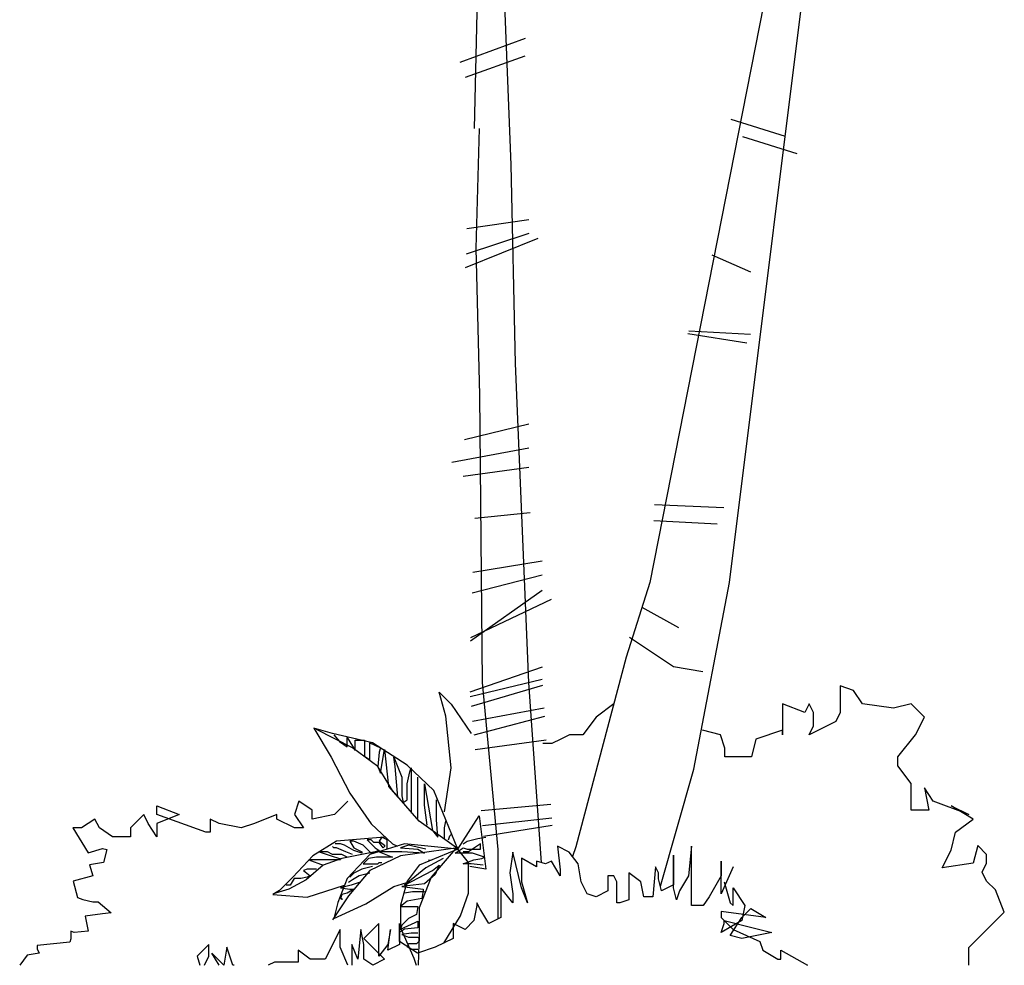
# Model space of a CAD drawing. Units: millimetres. Extents: x 205389 to 466477, y -64076 to 95525.
# Drawn here: x 231583 to 232527, y -44597 to -43690 of the extents above; entities that cross this region are included whole.
import ezdxf

# ---------------------------------------------------------------- set-up
doc = ezdxf.new("R2010")
doc.units = ezdxf.units.MM
doc.header["$LTSCALE"] = 100
doc.header["$MEASUREMENT"] = 0
doc.layers.add('CAY', color=94, linetype='CONTINUOUS')
doc.layers.add('DIENHOA', color=3, linetype='CONTINUOUS')

# ---------------------------------------------------------------- blocks, each defined once
blk = doc.blocks.new('Cay41_md')
at = {"layer": 'DIENHOA'}
for p, q in [((283.1, 686.9), (353.3, 647.9)), ((259.5, 629.2), (343.9, 572.9)), ((343.9, 572.9), (400.3, 563.5))]:
    blk.add_line(p, q, dxfattribs=at)
for points in [[(318.6, 152.1), (382.9, 376.2), (450.9, 734.3), (620.5, 2091.3), (701.4, 3114.8), (816.5, 4119.3), (750.5, 4109.9), (635.4, 3058.2), (524.4, 1884), (298.1, 734.3), (252.8, 591.1), (156.5, 227.3), (150.3, 208.6)], [(-37.6, 1604.8), (-25.7, 2134.3)], [(90.6, 196.8), (66.4, 542.6), (40.9, 1154.1), (32.4, 1535.1), (20.9, 1825.8), (37.9, 2056.4), (37.9, 2096.5)], [(59.4, 1777.4), (-65.7, 1731.6)], [(-44.6, 1759.8), (-44.6, 1759.8)], [(-55.2, 1703.5), (59.4, 1744.1)], [(453.7, 1622.8), (558.1, 1590.4)], [(-29.1, 1604.8), (-35.4, 1374.7), (-28.4, 1094), (-22.9, 542.6), (7.1, 221.8), (7.1, 88.9)], [(475.9, 1589.6), (580.2, 1557.2)], [(-52.4, 1413.3), (66.4, 1430.3)], [(66.4, 1403.8), (-54.1, 1363.7)], [(-55.1, 1338), (84.1, 1394.5)], [(417, 1362.7), (491.6, 1330.2)], [(371.4, 1211.8), (484.6, 1193.9)], [(491.2, 1209.8), (373.4, 1216.2)], [(66.4, 1037.8), (-57.1, 1007.7)], [(-81.5, 964.8), (66.4, 992.5)], [(66.4, 955), (-59.6, 937.3)], [(440.3, 877.1), (307.1, 882.9)], [(-37, 857.6), (69.1, 868.5)], [(306.1, 852.9), (427.4, 846.4)], [(92, 775.4), (-40.8, 753.3)], [(-42.2, 714.6), (92, 748.9)], [(92, 719.1), (-45.6, 621.5)], [(-44.8, 628.5), (109.6, 702.2)], [(92, 571.8), (-46.7, 523.8)], [(-45.9, 515.6), (92, 548.5)], [(92.4, 536.9), (-44.2, 496.6)], [(910.1, 0), (910.1, 34), (944.1, 68), (978.1, 102), (961.1, 144.6), (944.1, 161.6), (935.6, 178.6), (944.1, 195.6), (944.1, 212.6), (927.1, 229.6), (918.6, 195.6), (859, 187.1), (876.1, 221.1), (884.6, 255.1), (918.6, 280.6), (876.1, 306.1), (910.1, 289.1), (842, 314.6), (825, 340.1), (833.5, 297.6), (799.5, 297.6), (799.5, 323.1), (799.5, 348.6), (774, 382.6), (774, 399.6), (808, 442.2), (825, 476.2), (799.5, 501.7), (765.5, 493.2), (705.9, 501.7), (688.9, 527.2), (663.4, 535.7), (663.4, 484.7), (654.9, 467.7), (603.8, 442.2), (612.3, 459.2), (612.3, 484.7), (603.8, 501.7), (595.3, 484.7), (552.8, 501.7), (552.8, 484.7), (552.8, 442.2), (552.8, 450.7), (501.7, 433.7), (493.2, 399.6), (467.7, 399.6), (442.2, 399.6), (442.2, 416.6), (433.7, 442.2), (399.6, 450.7), (399.6, 450.7)], [(-95.3, 294.2), (-82.6, 378.5), (-92.8, 478), (-105.6, 524), (-82.6, 501), (-44.3, 444.8)], [(-41.5, 468), (95.4, 493.5)], [(229.5, 501.7), (195.5, 476.2), (170, 442.2), (144.4, 442.2), (144.4, 442.2), (127.4, 433.7), (110.4, 425.2), (93.4, 425.2)], [(96.5, 477.2), (-39, 441.7)], [(-69.8, 222.7), (-115.8, 335.1), (-166.9, 383.6), (-233.3, 427), (-309.9, 444.8), (-345.7, 455.1), (-312.5, 398.9), (-276.7, 330), (-235.8, 271.2), (-195, 232.9), (-185.6, 228.8)], [(-72.4, 225.3), (-143.9, 276.3), (-195, 335.1), (-223.1, 381), (-271.6, 416.8), (-340.6, 452.5)], [(-307.4, 442.3), (-297.1, 429.5), (-281.8, 419.3), (-281.8, 437.2), (-266.5, 411.7), (-266.5, 432.1), (-248.6, 432.1), (-248.6, 401.4), (-238.4, 393.8), (-238.4, 414.2), (-238.4, 427), (-218, 416.8), (-220.5, 409.1), (-223.1, 381), (-218, 368.3), (-210.3, 414.2), (-202.6, 342.7), (-184.8, 322.3), (-189.9, 381), (-192.4, 398.9), (-177.1, 360.6), (-177.1, 324.8), (-174.5, 312.1), (-166.9, 317.2), (-166.9, 347.8), (-161.8, 370.8), (-159.2, 378.5), (-159.2, 342.7), (-159.2, 309.5), (-159.2, 291.7)], [(-36.4, 413.8), (99.6, 432.7)], [(-146.4, 281.4), (-146.4, 309.5), (-146.4, 340.2), (-146.4, 352.9), (-146.4, 360.6)], [(-128.6, 268.7), (-133.7, 307), (-133.7, 347.8), (-118.3, 258.5), (-108.1, 245.7), (-110.7, 278.9), (-110.7, 307), (-110.7, 317.2)], [(-280.9, 314.6), (-306.5, 289.1), (-349, 280.6), (-349, 297.6), (-374.5, 314.6), (-383, 289.1), (-366, 263.6), (-383, 263.6), (-417.1, 280.6), (-417.1, 289.1), (-459.6, 272.1), (-485.1, 263.6), (-527.6, 272.1), (-544.7, 280.6), (-544.7, 255.1), (-553.2, 255.1), (-646.8, 289.1), (-646.8, 306.1), (-604.2, 289.1), (-646.8, 272.1), (-646.8, 246.6), (-663.8, 272.1), (-672.3, 289.1), (-672.3, 289.1), (-697.8, 263.6), (-697.8, 246.6), (-731.8, 246.6), (-757.3, 263.6), (-765.9, 280.6), (-791.4, 263.6), (-808.4, 263.6)], [(-25.4, 297.1), (108.3, 308.9)], [(-96.9, 42.6), (-64.7, 95.1), (-49.4, 138.5), (-49.4, 197.2), (-69.8, 222.7), (-28.9, 286.6), (-16.2, 184.4), (-46.8, 189.5)], [(-95.3, 243.2), (-95.3, 263.6), (-92.8, 276.3)], [(110.1, 282.4), (-22.6, 267.2)], [(-20.8, 247.5), (111.1, 268.9)], [(-808.4, 263.6), (-778.5, 215.7), (-751.3, 224), (-742.9, 221.9), (-749.2, 196.9), (-776.4, 192.7), (-770.1, 171.8), (-807.7, 161.4), (-799.4, 130), (-788.9, 125.9), (-770.1, 121.7), (-759.6, 121.7), (-734.5, 100.8), (-751.3, 98.7), (-784.7, 94.5), (-778.5, 65.3), (-805.6, 63.2), (-811.9, 65.3), (-811.9, 50.7), (-814, 44.4), (-876.8, 38.1), (-876.8, 31.9), (-872.6, 23.5), (-895.6, 19.3), (-910.1, 0)], [(-210.3, 245.7), (-302.3, 238), (-348.2, 210), (-386.5, 169.1), (-412.1, 143.6), (-424.9, 135.9), (-358.5, 130.8), (-286.9, 153.8)], [(-205.2, 222.7), (-205.2, 240.6), (-215.4, 245.7), (-220.5, 238), (-210.3, 230.4), (-210.3, 227.8), (-212.9, 225.3), (-220.5, 235.5), (-230.7, 235.5), (-235.8, 240.6), (-243.5, 240.6), (-228.2, 225.3), (-220.5, 220.2), (-235.8, 215.1), (-251.2, 230.4), (-269, 238), (-276.7, 238), (-269, 225.3), (-253.7, 217.6), (-253.7, 215.1), (-269, 220.2), (-286.9, 230.4), (-294.6, 232.9), (-304.8, 232.9)], [(-87.7, 240.6), (-85.1, 248.3), (-82.6, 250.8)], [(-59.6, 232.9), (-51.9, 238), (-31.5, 243.2), (-16.2, 245.7)], [(-271.6, 212.5), (-284.4, 217.6), (-302.3, 225.3), (-307.4, 225.3), (-309.9, 227.8)], [(-69.8, 222.7), (-172, 232.9), (-238.4, 212.5), (-281.8, 166.6), (-299.7, 120.6), (-307.4, 90), (-246.1, 118), (-192.4, 151.2), (-167.6, 158.7)], [(457.9, 188.6), (435.1, 137.2), (435.1, 171.5), (435.1, 200), (435.1, 171.5), (412.3, 131.5), (400.8, 114.4), (378, 114.4), (378, 137.2), (378, 148.6), (378, 154.3), (378, 228.5), (372.3, 171.5), (355.2, 142.9), (349.4, 125.8), (343.7, 148.6), (343.7, 188.6), (343.7, 211.4), (343.7, 154.3), (320.9, 142.9), (315.2, 165.7), (315.2, 177.2), (309.5, 188.6), (303.8, 131.5), (286.6, 131.5), (280.9, 160), (258.1, 177.2), (258.1, 142.9), (258.1, 125.8), (241, 120.1), (235.2, 120.1), (235.2, 125.8), (235.2, 137.2), (235.2, 154.3), (235.2, 160), (235.2, 160), (229.5, 171.5), (218.1, 171.5), (218.1, 142.9), (195.3, 131.5), (178.1, 137.2), (166.7, 160), (161, 194.3), (143.9, 217.1), (121, 228.5), (126.7, 182.9), (126.7, 171.5), (109.6, 200), (98.2, 194.3), (81.1, 200), (81.1, 188.6), (81.1, 188.6), (52.5, 205.7), (52.5, 160), (63.9, 120.1), (52.5, 148.6), (35.4, 217.1), (29.7, 177.2), (35.4, 137.2), (35.4, 137.2), (35.4, 120.1), (12.5, 148.6), (12.5, 120.1), (12.5, 103), (12.5, 91.6), (-10.3, 80.1), (-27.4, 108.7), (-33.1, 120.1), (-33.1, 114.4), (-38.9, 85.8), (-56, 68.7), (-78.8, 80.1), (-78.8, 51.6), (-113.1, 34.5), (-147.3, 23.1), (-181.6, 45.9), (-181.6, 74.4), (-181.6, 80.1), (-181.6, 40.2), (-204.4, 28.8), (-198.7, 68.7), (-204.4, 40.2), (-221.6, 17.4), (-221.6, 45.9), (-221.6, 80.1), (-250.1, 51.6), (-210.2, 11.7), (-233, 0.2), (-250.1, 11.7), (-250.1, 40.2), (-255.8, 68.7), (-261.6, 11.7), (-273, 40.2), (-273, 0)], [(-131.1, 222.7), (-164.3, 230.4), (-179.6, 225.3), (-146.4, 222.7), (-133.7, 215.1), (-177.1, 217.6), (-202.6, 217.6), (-220.5, 217.6), (-195, 207.4), (-225.6, 207.4), (-240.9, 204.9), (-251.2, 194.6), (-223.1, 194.6), (-220.5, 197.2), (-215.4, 197.2)], [(-21.3, 192.1), (-44.3, 194.6), (-59.6, 194.6), (-39.2, 202.3), (-23.8, 204.9), (-18.7, 207.4), (-41.7, 215.1), (-64.7, 215.1), (-74.9, 215.1), (-59.6, 225.3), (-51.9, 222.7), (-28.9, 222.7), (-26.4, 222.7), (-26.4, 232.9), (-49.4, 217.6), (-59.6, 217.6)], [(-228.2, 217.6), (-292, 204.9), (-327.8, 192.1), (-361, 164), (-394.2, 146.1), (-419.8, 138.5)], [(-281.8, 207.4), (-292, 212.5), (-309.9, 212.5), (-320.1, 217.6), (-327.8, 217.6), (-335.5, 217.6), (-312.5, 210), (-297.1, 204.9), (-294.6, 202.3), (-307.4, 202.3), (-322.7, 202.3), (-345.7, 202.3), (-355.9, 202.3), (-327.8, 192.1), (-327.8, 192.1)], [(-69.8, 225.3), (-179.6, 210), (-238.4, 181.9), (-279.3, 133.4), (-309.9, 87.4)], [(-69.8, 222.7), (-143.9, 192.1), (-166.9, 161.5), (-179.6, 115.5), (-179.6, 72.1), (-154.1, 13.4), (-150, 0)], [(-74.9, 222.7), (-120.9, 169.1), (-143.9, 110.4), (-143.9, 61.9), (-145.9, 0)], [(-233.3, 189.5), (-253.7, 184.4), (-269, 176.8), (-276.7, 169.1)], [(-97.9, 204.9), (-131.1, 187), (-159.2, 164), (-172, 153.8), (-118.3, 181.9), (-105.6, 192.1), (-113.2, 174.2), (-133.7, 156.3), (-177.1, 151.2), (-136.2, 146.1), (-136.2, 143.6), (-138.8, 128.3), (-166.9, 123.2), (-179.6, 112.9), (-149, 112.9), (-146.4, 112.9), (-149, 97.6), (-164.3, 90), (-177.1, 77.2), (-179.6, 69.5), (-151.5, 82.3), (-146.4, 84.9), (-146.4, 72.1), (-172, 69.5), (-179.6, 64.4)], [(-126, 202.3), (-120.2, 201.9)], [(-340.6, 184.4), (-345.7, 184.4), (-358.5, 184.4), (-366.1, 181.9), (-353.3, 171.7), (-358.5, 169.1), (-371.2, 166.6), (-384, 166.6), (-391.7, 153.8), (-399.3, 153.8)], [(-238.4, 176.8), (-258.8, 171.7), (-271.6, 164), (-279.3, 158.9)], [(-258.8, 158.9), (-274.2, 153.8), (-294.6, 148.7), (-276.7, 146.1), (-269, 146.1), (-281.8, 138.5), (-292, 135.9), (-294.6, 128.3), (-292, 128.3), (-292, 125.7)], [(440.8, 160), (452.2, 120.1), (457.9, 114.4), (457.9, 148.6), (480.8, 114.4), (475.1, 85.8), (435.1, 63), (440.8, 80.1), (440.8, 85.8), (486.5, 74.4), (532.2, 63), (475.1, 51.6), (452.2, 57.3), (475.1, 91.6), (492.2, 108.7), (520.8, 91.6), (435.1, 103), (435.1, 91.6), (457.9, 68.7), (509.3, 45.9), (515, 28.8), (543.6, 11.7), (549.3, 11.7), (549.3, 28.8), (600.7, 0.2), (599.6, 0)], [(-133.7, 141), (-156.7, 141), (-172, 138.5)], [(-281, 0), (-295.8, 34.5), (-295.8, 68.7), (-324.4, 11.7), (-352.9, 11.7), (-375.8, 28.8), (-375.8, 11.7), (-375.8, 5.9), (-421.4, 5.9), (-433.3, 0)], [(-146.4, 61.9), (-159.2, 61.9), (-177.1, 59.3), (-164.3, 54.2), (-146.4, 54.2), (-143.9, 51.7), (-143.9, 46.6), (-149, 41.5), (-164.3, 41.5), (-166.9, 36.3), (-159.2, 31.2), (-146.4, 31.2)], [(-555.7, 0), (-547.1, 17.4), (-547.1, 40.2), (-569.9, 17.4), (-564.9, 0)], [(-527.5, 0), (-541.4, 23.1), (-518.3, 0)], [(-499, 0), (-501.4, 0.2), (-512.8, 34.5), (-518.5, 0.2), (-518.7, 0)]]:
    blk.add_lwpolyline(points, dxfattribs=at)

msp = doc.modelspace()

# ---------------------------------------------------------------- block references
at = {"layer": 'CAY', "xscale": 0.5, "yscale": 0.5, "zscale": 0.5}
msp.add_blockref('Cay41_md', (232038.293, -44597.08), dxfattribs=at)

doc.saveas('drawing.dxf')
